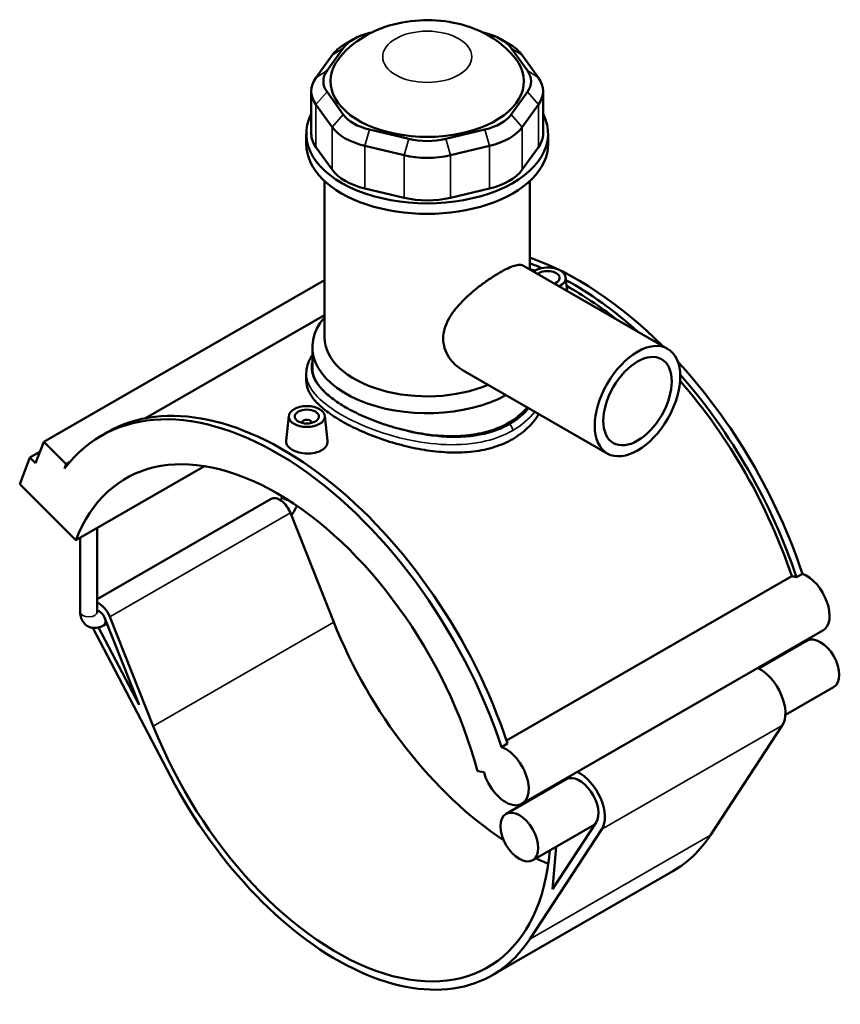
# Model space of a CAD drawing. Units: millimetres. Extents: x -15 to 1075, y -579 to 1128.
# Drawn here: x 735 to 1075, y 721 to 1128 of the extents above; entities that cross this region are included whole.
import ezdxf

# ---------------------------------------------------------------- set-up
doc = ezdxf.new("R2010")
doc.units = ezdxf.units.MM
doc.layers.add('Visible (ANSI)', color=7, linetype='Continuous', lineweight=50)
doc.layers.add('Visible Narrow (ANSI)', color=7, linetype='Continuous', lineweight=35)

msp = doc.modelspace()

# ---------------------------------------------------------------- linework, layer by layer
at = {"layer": 'Visible (ANSI)'}
for p, q in [((880.131, 1122.478), (881.034, 1122.693)), ((926.978, 1122.693), (927.881, 1122.478)), ((862.588, 1106.903), (869.307, 1116.245)), ((873.589, 1119.95), (870.039, 1117.89)), ((934.424, 1119.95), (937.973, 1117.89)), ((938.705, 1116.245), (945.424, 1106.903)), ((864.688, 1113.259), (857.969, 1103.918)), ((950.043, 1103.918), (943.324, 1113.259)), ((856.066, 1098.408), (856.066, 1080.79)), ((869.307, 1088.747), (862.588, 1098.089)), ((945.424, 1098.089), (938.705, 1088.747)), ((951.946, 1098.408), (951.946, 1080.79)), ((857.969, 1092.899), (864.688, 1083.558)), ((943.324, 1083.558), (950.043, 1092.899)), ((854.006, 1076.449), (854.006, 1080.79)), ((896.353, 1078.645), (880.131, 1082.514)), ((927.881, 1082.514), (911.66, 1078.645)), ((954.006, 1076.449), (954.006, 1080.79)), ((878.218, 1075.766), (894.439, 1071.897)), ((913.573, 1071.897), (929.794, 1075.766)), ((864.688, 1065.94), (857.969, 1075.281)), ((950.043, 1075.281), (943.324, 1065.94)), ((861.506, 996.615), (861.506, 1061.281)), ((946.506, 1024.617), (946.506, 1061.281)), ((894.439, 1054.279), (878.218, 1058.148)), ((929.794, 1058.148), (913.573, 1054.279)), ((943.822, 1026.163), (1003.456, 991.822)), ((861.506, 1020.204), (745.41, 953.349)), ((961.272, 1021.379), (961.874, 1015.768)), ((861.506, 1005.691), (787.506, 963.077)), ((856.506, 983.734), (856.506, 992.528)), ((918.87, 982.834), (978.505, 948.493)), ((854.006, 981.635), (854.006, 978.584)), ((846.74, 964.046), (845.636, 953.746)), ((861.712, 964.046), (862.813, 953.772)), ((852.226, 961.14), (852.226, 961.327)), ((856.226, 961.14), (856.226, 961.327)), ((742.025, 944.543), (745.41, 953.349)), ((745.41, 953.349), (754.713, 944.077)), ((769.246, 955.851), (771.736, 957.284)), ((743.831, 949.24), (739.699, 946.861)), ((735.467, 935.854), (739.699, 946.861)), ((739.699, 946.861), (742.025, 944.543)), ((754.713, 944.077), (754.022, 942.28)), ((756.123, 944.889), (754.713, 944.077)), ((758.723, 912.675), (811.872, 943.281)), ((735.467, 935.854), (758.723, 912.675)), ((839.418, 929.68), (767.51, 888.271)), ((847.442, 923.892), (865.39, 878.694)), ((767.51, 882.925), (767.51, 917.735)), ((760.51, 882.925), (760.51, 913.704)), ((936.794, 829.785), (1054.754, 897.714)), ((1056.709, 897.26), (1059.198, 898.694)), ((770.493, 880.637), (784.82, 844.557)), ((790.719, 835.694), (772.771, 880.893)), ((765.748, 876.345), (797.817, 815.014)), ((784.82, 844.557), (768.102, 876.528)), ((771.479, 878.152), (770.113, 877.365)), ((1067.635, 875.213), (943.185, 803.547)), ((1061.065, 871.035), (1041.109, 859.543)), ((1072.102, 851.87), (1052.145, 840.378)), ((1050.869, 836.003), (1021.119, 790.573)), ((934.747, 827.027), (937.236, 828.461)), ((924.839, 817.015), (927.522, 816.599)), ((961.505, 813.702), (936.615, 799.368)), ((973.335, 794.994), (947.651, 780.204)), ((973.875, 795.818), (955.846, 768.288)), ((946.448, 747.573), (976.198, 793.003)), ((955.846, 768.288), (957.286, 785.752)), ((1005.592, 775.654), (930.921, 732.654))]:
    msp.add_line(p, q, dxfattribs=at)
for centre, major_axis, ratio, start_param, end_param in [((887.785, 1111.837), (-20, 0), 0.5758617, 5.1050881, 5.8904862), ((920.227, 1111.837), (20, 0), 0.5758617, 0.3926991, 1.1780972), ((887.785, 1107.749), (-25, 0), 0.5758617, 5.5016397, 5.8904862), ((920.227, 1107.749), (-25, 0), 0.5758617, 3.5342917, 3.9231383), ((904.006, 1102.496), (-40, 0), 0.5758617, 5.8591242, 9.8488391), ((881.066, 1102.496), (-20, 0), 0.5758617, 5.8904862, 6.6758844), ((926.946, 1102.496), (20, 0), 0.5758617, 5.8904862, 6.6758844), ((881.066, 1098.408), (-25, 0), 0.5758617, 5.8904862, 6.6758844), ((926.946, 1098.408), (25, 0), 0.5758617, 5.8904862, 6.6758844), ((904.006, 1080.79), (-50, 0), 0.5758617, 5.9951502, 9.712813), ((887.785, 1093.155), (-20, 0), 0.5758617, 0.3926991, 1.1780972), ((920.227, 1093.155), (20, 0), 0.5758617, 5.1050881, 5.8904862), ((881.066, 1080.79), (-25, 0), 0.5758617, 0, 0.3926991), ((887.785, 1089.067), (25, 0), 0.5758617, 3.5342917, 4.3196899), ((920.227, 1089.067), (25, 0), 0.5758617, 5.1050881, 5.8904862), ((926.946, 1080.79), (25, 0), 0.5758617, 5.8904862, 6.2831853), ((904.006, 1076.449), (-50, 0), 0.5758617, 0, 3.1415927), ((904.006, 1089.286), (-20, 0), 0.5758617, 1.1780972, 1.9634954), ((904.006, 1085.198), (25, 0), 0.5758617, 4.3196899, 5.1050881), ((887.785, 1071.449), (-25, 0), 0.5758617, 0.3926991, 1.1780972), ((920.227, 1071.449), (25, 0), 0.5758617, 5.1050881, 5.8904862), ((904.006, 1067.58), (-25, 0), 0.5758617, 1.1780972, 1.9634954), ((966.232, 901.559), (-72.534, 125.958), 0.5780931, 5.1515114, 5.6928415), ((963.743, 900.126), (72.534, -125.958), 0.5780931, 2.4785527, 2.5266294), ((963.743, 900.126), (-71.112, 123.488), 0.5780931, 5.6527266, 5.6716254), ((953.787, 1021.113), (7.5, 0), 0.5758617, 5.3849682, 8.7521987), ((953.787, 1021.113), (5, 0), 0.5758617, 5.3281044, 8.8090625), ((963.743, 900.126), (72.534, -125.958), 0.5780931, 2.0893991, 2.3810197), ((963.743, 900.126), (-71.112, 123.488), 0.5780931, 5.3172112, 5.5204341), ((904.006, 992.528), (-47.5, 0), 0.5758617, 5.8202306, 8.6100589), ((904.006, 996.615), (-42.5, 0), 0.5758617, 0, 2.2047475), ((966.232, 901.559), (-72.534, 125.958), 0.5780931, 4.3694381, 5.0843176), ((963.743, 900.126), (-71.112, 123.488), 0.5780931, 4.3724925, 5.0383721), ((963.743, 900.126), (72.534, -125.958), 0.5780931, 1.2278455, 1.9060101), ((844.27, 831.326), (-72.534, 125.958), 0.5780931, 4.3694381, 6.2831853), ((841.781, 829.893), (-72.534, 125.958), 0.5780931, 4.3694381, 6.5230968), ((854.226, 961.327), (-2, 0), 0.5758617, 2.9729035, 6.4518745), ((841.781, 829.893), (-62.379, 108.323), 0.5780931, 4.2779904, 6.7214513), ((843.036, 923.398), (-3.618, 6.283), 0.5780931, 4.4658305, 6.2831853), ((1058.429, 885.446), (-6.718, 11.666), 0.5780931, 5.6814083, 5.8960378), ((1060.918, 886.879), (6.718, -11.666), 0.5780931, 0, 2.5398157), ((768.366, 880.398), (-3.618, 6.283), 0.5780931, 4.4658305, 5.6674374), ((768.366, 880.398), (1.747, -3.033), 0.5780931, 1.3242379, 2.711205), ((941.341, 887.226), (62.379, -108.323), 0.5780931, 4.4658305, 5.4348924), ((1066.584, 861.453), (-5.518, 9.582), 0.5780931, 3.1415927, 6.2831853), ((1041.693, 847.119), (7.39, -12.832), 0.5780931, 0.2846429, 2.4494404), ((866.671, 844.226), (62.379, -108.323), 0.5780931, 4.4658305, 6.9796103), ((936.467, 815.212), (6.718, -11.666), 0.5780931, 4.2779904, 8.823001), ((866.671, 844.226), (64.25, -111.573), 0.5780931, 4.6420787, 6.5678282), ((967.023, 804.119), (5.518, -9.582), 0.5780931, 0.2846429, 3.1415927), ((967.023, 804.119), (7.39, -12.832), 0.5780931, 0.2846429, 2.4494404), ((967.023, 804.119), (7.39, -12.832), 0.5780931, 3.8337449, 3.869222), ((941.341, 887.226), (64.25, -111.573), 0.5780931, 0, 0.2846429), ((941.341, 887.226), (62.379, -108.323), 0.5780931, 5.5867603, 5.6444108)]:
    msp.add_ellipse(centre, major_axis=major_axis, ratio=ratio, start_param=start_param, end_param=end_param, dxfattribs=at)
for centre, major_axis, ratio in [((990.98, 970.158), (-12.476, -21.665), 0.5780931), ((990.98, 970.158), (-9.981, -17.332), 0.5780931), ((854.226, 963.779), (-7.5, 0), 0.5758617), ((854.226, 963.779), (-5, 0), 0.5758617), ((942.133, 789.786), (-5.518, 9.582), 0.5780931)]:
    msp.add_ellipse(centre, major_axis=major_axis, ratio=ratio, dxfattribs=at)
for points, knots in [([(940.463, 1111.974), (938.092, 1114.999), (935.445, 1117.362), (929.153, 1121.822), (925.451, 1123.585), (917.154, 1126.469), (912.528, 1127.34), (903.133, 1127.983), (898.367, 1127.722), (888.904, 1125.937), (884.201, 1124.433), (875.465, 1119.729), (871.344, 1116.72), (867.691, 1112.154), (867.62, 1112.064), (867.549, 1111.974)], [1.2094593, 1.2094593, 1.2094593, 1.2094593, 1.4677285, 1.4677285, 1.8130907, 1.8130907, 2.2379323, 2.2379323, 2.6728396, 2.6728396, 3.1080291, 3.1080291, 3.4952144, 3.4952144, 3.5029297, 3.5029297, 3.5029297, 3.5029297]), ([(918.87, 982.834), (918.859, 982.841), (918.847, 982.847), (917.711, 983.505), (916.612, 984.308), (914.609, 986.178), (913.704, 987.245), (912.208, 989.561), (911.617, 990.814), (910.828, 993.404), (910.631, 994.742), (910.631, 997.393), (910.828, 998.765), (911.617, 1001.512), (912.208, 1002.888), (913.704, 1005.575), (914.609, 1006.891), (916.612, 1009.416), (917.711, 1010.626), (919.953, 1012.885), (921.179, 1014.018), (923.745, 1016.219), (925.084, 1017.288), (927.763, 1019.3), (929.104, 1020.244), (931.682, 1021.954), (932.918, 1022.719), (935.198, 1024.032), (936.302, 1024.614), (938.344, 1025.565), (939.282, 1025.934), (940.945, 1026.422), (941.671, 1026.542), (942.902, 1026.531), (943.408, 1026.401), (943.822, 1026.163)], [5.8097488, 5.8097488, 5.8097488, 5.8097488, 5.8148275, 5.8148275, 6.3012959, 6.3012959, 6.7877642, 6.7877642, 7.2742326, 7.2742326, 7.7607009, 7.7607009, 8.2471693, 8.2471693, 8.7336376, 8.7336376, 9.220106, 9.220106, 9.7065743, 9.7065743, 10.1901936, 10.1901936, 10.6738129, 10.6738129, 11.1574321, 11.1574321, 11.6410514, 11.6410514, 12.1246706, 12.1246706, 12.6082899, 12.6082899, 13.0919092, 13.0919092, 13.5704497, 13.5704497, 13.5704497, 13.5704497]), ([(854.006, 981.635), (854.006, 982.826), (854.191, 984.015), (854.923, 986.399), (855.488, 987.589), (856.308, 988.892), (856.406, 989.042), (856.506, 989.192)], [26.5946413, 26.5946413, 26.5946413, 26.5946413, 27.2503596, 27.2503596, 27.9464299, 27.9464299, 28.0379182, 28.0379182, 28.0379182, 28.0379182]), ([(870.419, 967.545), (868.294, 968.768), (866.307, 970.072), (862.812, 972.76), (861.305, 974.143), (858.89, 976.921), (857.98, 978.317), (856.788, 981.069), (856.506, 982.426), (856.506, 983.734)], [7.2123712, 7.2123712, 7.2123712, 7.2123712, 8.1137403, 8.1137403, 9.0151095, 9.0151095, 9.9164786, 9.9164786, 10.8178478, 10.8178478, 10.8178478, 10.8178478]), ([(939.362, 954.46), (937.12, 953.169), (934.593, 952.058), (929.105, 950.323), (926.145, 949.698), (919.986, 948.952), (916.783, 948.83), (910.352, 949.019), (907.125, 949.329), (900.889, 950.252), (897.662, 950.898), (891.231, 952.508), (888.027, 953.471), (881.866, 955.618), (878.905, 956.803), (873.417, 959.283), (870.891, 960.577), (866.411, 963.157), (864.317, 964.523), (860.637, 967.323), (859.051, 968.756), (856.511, 971.619), (855.555, 973.052), (854.302, 975.867), (854.006, 977.251), (854.006, 978.584)], [0, 0, 0, 0, 0.9508099, 0.9508099, 1.9016199, 1.9016199, 2.8524298, 2.8524298, 3.8032398, 3.8032398, 4.7535016, 4.7535016, 5.7037635, 5.7037635, 6.6540253, 6.6540253, 7.6042872, 7.6042872, 8.5545491, 8.5545491, 9.5048109, 9.5048109, 10.4550728, 10.4550728, 11.4053346, 11.4053346, 11.4053346, 11.4053346]), ([(945.401, 967.556), (944.791, 966.844), (944.141, 966.158), (941.707, 963.839), (939.719, 962.377), (937.594, 961.153), (935.468, 959.929), (933.071, 958.865), (927.862, 957.182), (925.05, 956.561), (919.199, 955.786), (916.155, 955.631), (910.041, 955.729), (906.972, 955.982), (901.042, 956.779), (897.973, 957.353), (891.859, 958.808), (888.813, 959.689), (882.961, 961.672), (880.15, 962.776), (874.94, 965.1), (872.543, 966.321), (870.419, 967.545)], [27.5929761, 27.5929761, 27.5929761, 27.5929761, 27.947761, 27.947761, 28.8494846, 28.8494846, 28.8494846, 29.7512083, 29.7512083, 30.6529319, 30.6529319, 31.5546555, 31.5546555, 32.4563792, 32.4563792, 33.3577483, 33.3577483, 34.2591175, 34.2591175, 35.1604866, 35.1604866, 36.0618558, 36.0618558, 36.0618558, 36.0618558]), ([(950.145, 964.824), (948.89, 962.747), (947.335, 960.804), (943.697, 957.301), (941.603, 955.751), (939.362, 954.46)], [28.5370238, 28.5370238, 28.5370238, 28.5370238, 29.4663389, 29.4663389, 30.4171488, 30.4171488, 30.4171488, 30.4171488]), ([(860.319, 949.838), (859.554, 949.398), (858.586, 949.028), (856.464, 948.565), (855.311, 948.47), (853.15, 948.527), (851.999, 948.681), (849.88, 949.228), (848.913, 949.621), (847.385, 950.501), (846.722, 951.047), (845.841, 952.226), (845.623, 952.861), (845.621, 953.552), (845.626, 953.649), (845.637, 953.746)], [2.5937958, 2.5937958, 2.5937958, 2.5937958, 2.9181186, 2.9181186, 3.2424413, 3.2424413, 3.5665675, 3.5665675, 3.8906938, 3.8906938, 4.21482, 4.21482, 4.5389462, 4.5389462, 4.5910616, 4.5910616, 4.5910616, 4.5910616]), ([(862.812, 953.772), (862.824, 953.664), (862.831, 953.557), (862.833, 952.802), (862.62, 952.11), (861.745, 950.847), (861.083, 950.279), (860.319, 949.838)], [7.07975736, 7.07975736, 7.07975736, 7.07975736, 7.13274206, 7.13274206, 7.45706479, 7.45706479, 7.78138752, 7.78138752, 7.78138752, 7.78138752]), ([(843.432, 929.079), (843.499, 929.232), (843.559, 929.384), (843.709, 929.808), (843.78, 930.071), (843.864, 930.511), (843.884, 930.693), (843.89, 930.843)], [4.11398981, 4.11398981, 4.11398981, 4.11398981, 4.23841905, 4.23841905, 4.46757813, 4.46757813, 4.66580958, 4.66580958, 4.66580958, 4.66580958]), ([(847.808, 922.97), (848.034, 923.242), (848.25, 923.524), (848.949, 924.513), (849.38, 925.26), (849.862, 926.305), (849.978, 926.578), (850.084, 926.853)], [3.6392428, 3.6392428, 3.6392428, 3.6392428, 3.76991118, 3.76991118, 4.08407045, 4.08407045, 4.19285362, 4.19285362, 4.19285362, 4.19285362]), ([(760.51, 882.925), (760.51, 882.081), (760.621, 881.225), (761.171, 879.587), (761.597, 878.799), (762.691, 877.613), (763.274, 877.175), (764.52, 876.578), (765.17, 876.404), (766.522, 876.266), (767.218, 876.325), (768.681, 876.654), (769.426, 876.969), (770.113, 877.365)], [1.5707963, 1.5707963, 1.5707963, 1.5707963, 1.8849556, 1.8849556, 2.1793375, 2.1793375, 2.4016425, 2.4016425, 2.6111938, 2.6111938, 2.8467827, 2.8467827, 3.1415927, 3.1415927, 3.1415927, 3.1415927]), ([(767.51, 882.925), (767.51, 882.797), (767.521, 882.702), (767.537, 882.62), (767.542, 882.604), (767.542, 882.604)], [1.57079633, 1.57079633, 1.57079633, 1.57079633, 1.76299016, 1.76299016, 1.87833732, 1.87833732, 1.87833732, 1.87833732])]:
    msp.add_open_spline(points, degree=3, knots=knots, dxfattribs=at)
at = {"layer": 'Visible Narrow (ANSI)'}
for p, q in [((869.307, 1116.245), (864.688, 1113.259)), ((938.705, 1116.245), (943.324, 1113.259)), ((862.588, 1106.903), (857.969, 1103.918)), ((945.424, 1106.903), (950.043, 1103.918)), ((862.588, 1098.089), (857.969, 1092.899)), ((945.424, 1098.089), (950.043, 1092.899)), ((857.969, 1075.281), (857.969, 1092.899)), ((950.043, 1092.899), (950.043, 1075.281)), ((869.307, 1088.747), (864.688, 1083.558)), ((938.705, 1088.747), (943.324, 1083.558)), ((864.688, 1083.558), (864.688, 1065.94)), ((880.131, 1082.514), (878.218, 1075.766)), ((927.881, 1082.514), (929.794, 1075.766)), ((943.324, 1065.94), (943.324, 1083.558)), ((878.218, 1058.148), (878.218, 1075.766)), ((896.353, 1078.645), (894.439, 1071.897)), ((911.66, 1078.645), (913.573, 1071.897)), ((929.794, 1075.766), (929.794, 1058.148)), ((894.439, 1071.897), (894.439, 1054.279)), ((913.573, 1054.279), (913.573, 1071.897)), ((847.442, 923.892), (772.771, 880.893)), ((865.39, 878.694), (790.719, 835.694)), ((1050.869, 836.003), (976.198, 793.003)), ((1021.119, 790.573), (946.448, 747.573))]:
    msp.add_line(p, q, dxfattribs=at)
msp.add_ellipse((904.006, 1112.625), major_axis=(-18.413, 0), ratio=0.5758617, dxfattribs=at)
for centre, major_axis, ratio, start_param, end_param in [((937.594, 958.993), (-1.248, 2.166), 0.5780931, 3.9289245, 5.1676385), ((847.392, 930.942), (-3.5, 0), 0.5758617, 0.05133, 1.4401239), ((764.01, 882.925), (3.5, 0), 0.5758617, 3.1415927, 6.2831853), ((768.366, 880.398), (1.747, -3.033), 0.5780931, 0, 1.3242379)]:
    msp.add_ellipse(centre, major_axis=major_axis, ratio=ratio, start_param=start_param, end_param=end_param, dxfattribs=at)
for points, knots in [([(870.419, 967.545), (868.992, 968.367), (867.653, 969.205), (862.807, 972.524), (860.054, 975.073), (856.628, 980.074), (855.895, 982.532), (856.207, 985.575), (856.328, 986.175), (856.508, 986.774)], [22.7959256, 22.7959256, 22.7959256, 22.7959256, 23.3978464, 23.3978464, 25.1495428, 25.1495428, 26.8542456, 26.8542456, 27.2730089, 27.2730089, 27.2730089, 27.2730089]), ([(854.007, 981.634), (854.008, 979.43), (854.743, 977.218), (857.961, 972.334), (860.787, 969.659), (867.891, 964.753), (872.007, 962.508), (882.213, 958.04), (888.528, 955.931), (900.6, 953.186), (906.3, 952.378), (917.588, 951.987), (923.172, 952.445), (932.329, 954.636), (936.076, 956.083), (939.362, 957.975)], [-26.5946413, -26.5946413, -26.5946413, -26.5946413, -25.1495428, -25.1495428, -23.3978464, -23.3978464, -21.8076954, -21.8076954, -19.8736745, -19.8736745, -18.2288318, -18.2288318, -16.5367532, -16.5367532, -15.1972826, -15.1972826, -15.1972826, -15.1972826]), ([(938.17, 960.593), (935.048, 958.796), (931.481, 957.438), (922.749, 955.425), (917.415, 955.05), (906.613, 955.562), (901.151, 956.409), (889.567, 959.183), (883.496, 961.272), (875.342, 964.892), (872.761, 966.196), (870.419, 967.545)], [15.1972826, 15.1972826, 15.1972826, 15.1972826, 16.5367532, 16.5367532, 18.2288318, 18.2288318, 19.8736745, 19.8736745, 21.8076954, 21.8076954, 22.7959256, 22.7959256, 22.7959256, 22.7959256])]:
    msp.add_open_spline(points, degree=3, knots=knots, dxfattribs=at)
for points in [[(946.071, 967.171), (943.95, 964.626), (941.287, 962.388), (938.17, 960.593)], [(939.362, 957.975), (943.026, 960.085), (946.105, 962.755), (948.467, 965.791)]]:
    msp.add_open_spline(points, degree=3, dxfattribs=at)

doc.saveas('drawing.dxf')
